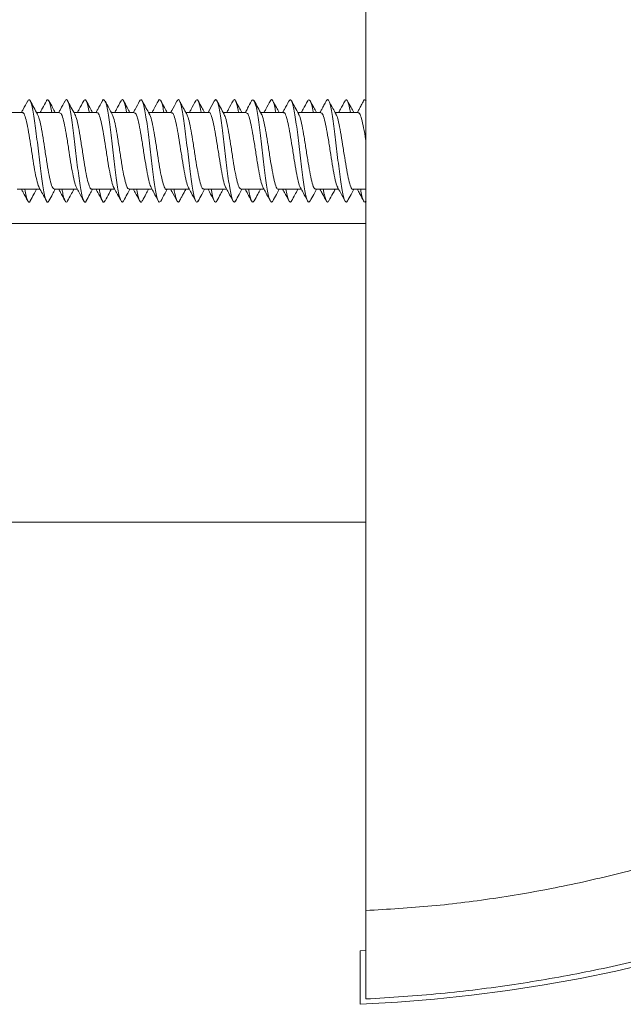
# Model space of a CAD drawing. Units: millimetres. Extents: x -348 to 768, y -742 to 1065.
# Drawn here: x 171 to 200, y -742 to -696 of the extents above; entities that cross this region are included whole.
import ezdxf

# ---------------------------------------------------------------- set-up
doc = ezdxf.new("R2010")
doc.units = ezdxf.units.MM

msp = doc.modelspace()

# ---------------------------------------------------------------- linework, layer by layer
at = {"color": 7, "linetype": 'Continuous', "lineweight": 18}
for p, q in [((187.701, -737.629), (187.701, -536.416)), ((171.594, -700.223), (170.515, -700.223)), ((173.344, -700.223), (172.265, -700.223)), ((175.094, -700.223), (174.015, -700.223)), ((176.844, -700.223), (175.765, -700.223)), ((178.594, -700.223), (177.515, -700.223)), ((180.344, -700.223), (179.265, -700.223)), ((182.094, -700.223), (181.015, -700.223)), ((183.844, -700.223), (182.765, -700.223)), ((185.594, -700.223), (184.515, -700.223)), ((187.344, -700.223), (186.265, -700.223)), ((171.351, -703.823), (172.429, -703.823)), ((173.101, -703.823), (174.179, -703.823)), ((174.851, -703.823), (175.929, -703.823)), ((176.601, -703.823), (177.679, -703.823)), ((178.351, -703.823), (179.429, -703.823)), ((180.101, -703.823), (181.179, -703.823)), ((181.851, -703.823), (182.929, -703.823)), ((183.601, -703.823), (184.679, -703.823)), ((185.351, -703.823), (186.429, -703.823)), ((187.101, -703.823), (187.701, -703.823)), ((187.701, -705.427), (144.653, -705.427)), ((144.653, -719.427), (187.701, -719.427)), ((187.439, -739.52), (187.702, -739.508)), ((187.439, -742.023), (187.439, -739.52))]:
    msp.add_line(p, q, dxfattribs=at)
msp.add_arc((184.372, -672.023), 70.067, 272.5089, 0, dxfattribs=at)
for points, knots in [([(254.201, -672.023), (254.183, -673.235), (254.146, -675.674), (253.847, -679.347), (253.361, -683.043), (252.665, -686.753), (251.759, -690.463), (250.637, -694.162), (249.312, -697.789), (247.799, -701.313), (246.12, -704.703), (244.275, -707.973), (242.588, -710.621), (241.142, -712.699), (239.995, -714.253), (238.811, -715.769), (237.591, -717.246), (236.336, -718.683), (234.608, -720.554), (232.358, -722.8), (229.524, -725.335), (226.582, -727.693), (223.917, -729.603), (221.576, -731.131), (219.593, -732.334), (217.583, -733.463), (215.548, -734.52), (213.224, -735.632), (210.579, -736.774), (207.58, -737.909), (204.482, -738.921), (201.289, -739.799), (198.006, -740.537), (194.64, -741.12), (191.197, -741.555), (188.873, -741.7), (187.701, -741.773)], [0, 0, 0, 0, 0.034205, 0.068826, 0.103866, 0.139324, 0.175202, 0.2115, 0.248219, 0.284013, 0.319534, 0.354783, 0.389762, 0.407978, 0.426119, 0.444187, 0.462181, 0.480101, 0.497947, 0.533955, 0.569661, 0.605066, 0.640171, 0.662086, 0.683883, 0.705562, 0.727124, 0.748569, 0.778236, 0.808405, 0.839077, 0.870252, 0.901931, 0.934115, 0.966805, 1, 1, 1, 1]), ([(187.701, -737.629), (188.737, -737.568), (190.807, -737.446), (193.899, -737.054), (196.973, -736.51), (200.006, -735.805), (202.987, -734.95), (205.906, -733.947), (208.777, -732.793), (211.719, -731.432), (214.713, -729.847), (217.734, -728.018), (220.64, -726.022), (223.415, -723.874), (226.053, -721.584), (228.556, -719.153), (230.919, -716.587), (233.137, -713.9), (235.2, -711.102), (237.104, -708.202), (238.839, -705.22), (240.406, -702.168), (241.81, -699.041), (243.049, -695.848), (244.122, -692.602), (245.027, -689.313), (245.765, -685.983), (246.336, -682.631), (246.738, -679.268), (246.99, -675.89), (247.021, -673.629), (247.036, -672.496)], [0, 0, 0, 0, 0.032075, 0.064104, 0.096179, 0.128391, 0.160086, 0.191749, 0.223467, 0.255325, 0.291538, 0.327708, 0.363959, 0.399993, 0.435666, 0.471422, 0.507373, 0.543037, 0.578682, 0.614415, 0.649868, 0.684935, 0.720116, 0.755503, 0.790474, 0.825489, 0.860638, 0.895612, 0.930282, 0.965052, 1, 1, 1, 1]), ([(172.846, -704.354), (172.829, -704.382), (172.792, -704.446), (172.733, -704.399), (172.669, -704.236), (172.604, -703.954), (172.54, -703.57), (172.476, -703.105), (172.412, -702.582), (172.348, -702.03), (172.284, -701.478), (172.22, -700.954), (172.156, -700.487), (172.092, -700.1), (172.028, -699.815), (171.964, -699.649), (171.904, -699.599), (171.866, -699.662), (171.849, -699.69)], [0, 0, 0, 0, 0.049125, 0.113407, 0.177687, 0.241972, 0.306261, 0.370563, 0.434882, 0.49921, 0.563534, 0.627851, 0.692151, 0.756441, 0.820723, 0.885005, 0.949286, 1, 1, 1, 1]), ([(172.986, -700.223), (172.965, -700.115), (172.924, -699.894), (172.861, -699.69), (172.797, -699.611), (172.751, -699.615), (172.727, -699.68), (172.724, -699.687)], [0, 0, 0, 0, 0.2320282, 0.4767839, 0.721477, 0.9662083, 1, 1, 1, 1]), ([(174.594, -704.366), (174.593, -704.368), (174.571, -704.429), (174.527, -704.435), (174.463, -704.366), (174.399, -704.161), (174.335, -703.846), (174.271, -703.435), (174.207, -702.949), (174.143, -702.415), (174.078, -701.86), (174.014, -701.313), (173.95, -700.804), (173.886, -700.359), (173.822, -700.002), (173.758, -699.749), (173.694, -699.624), (173.641, -699.604), (173.609, -699.673), (173.598, -699.696)], [0, 0, 0, 0, 0.002783, 0.067197, 0.131593, 0.195976, 0.260348, 0.324715, 0.389076, 0.45344, 0.517806, 0.582183, 0.646569, 0.710969, 0.775381, 0.839792, 0.904183, 0.968562, 1, 1, 1, 1]), ([(174.735, -700.223), (174.729, -700.192), (174.703, -700.029), (174.655, -699.829), (174.591, -699.653), (174.531, -699.598), (174.493, -699.659), (174.476, -699.687)], [0, 0, 0, 0, 0.05847, 0.306029, 0.553621, 0.801227, 1, 1, 1, 1]), ([(176.343, -704.357), (176.336, -704.373), (176.307, -704.439), (176.257, -704.426), (176.193, -704.317), (176.129, -704.076), (176.065, -703.73), (176.001, -703.293), (175.937, -702.79), (175.873, -702.245), (175.809, -701.69), (175.745, -701.152), (175.681, -700.66), (175.617, -700.24), (175.553, -699.913), (175.488, -699.696), (175.424, -699.611), (175.378, -699.614), (175.352, -699.68), (175.348, -699.691)], [0, 0, 0, 0, 0.021362, 0.085774, 0.150201, 0.214644, 0.279096, 0.343541, 0.407977, 0.472396, 0.536807, 0.601211, 0.665614, 0.730017, 0.794426, 0.858843, 0.923274, 0.987723, 1, 1, 1, 1]), ([(176.484, -700.223), (176.472, -700.156), (176.44, -699.966), (176.386, -699.761), (176.322, -699.626), (176.269, -699.603), (176.237, -699.669), (176.227, -699.69)], [0, 0, 0, 0, 0.132837, 0.381942, 0.631091, 0.880211, 1, 1, 1, 1]), ([(178.092, -704.358), (178.078, -704.382), (178.044, -704.445), (177.988, -704.407), (177.924, -704.255), (177.86, -703.981), (177.796, -703.605), (177.732, -703.145), (177.667, -702.626), (177.603, -702.076), (177.539, -701.522), (177.475, -700.995), (177.411, -700.522), (177.347, -700.128), (177.283, -699.834), (177.219, -699.657), (177.157, -699.598), (177.117, -699.659), (177.098, -699.688)], [0, 0, 0, 0, 0.040074, 0.104528, 0.168976, 0.233428, 0.297883, 0.362347, 0.426824, 0.491315, 0.555813, 0.62031, 0.684785, 0.74925, 0.813704, 0.878156, 0.942605, 1, 1, 1, 1]), ([(178.235, -700.223), (178.217, -700.123), (178.177, -699.908), (178.116, -699.703), (178.052, -699.614), (178.006, -699.61), (177.981, -699.672), (177.978, -699.681)], [0, 0, 0, 0, 0.213499, 0.462774, 0.712028, 0.961232, 1, 1, 1, 1]), ([(179.841, -704.369), (179.821, -704.395), (179.78, -704.449), (179.718, -704.373), (179.654, -704.183), (179.59, -703.875), (179.526, -703.472), (179.462, -702.991), (179.398, -702.46), (179.334, -701.905), (179.27, -701.357), (179.206, -700.844), (179.141, -700.392), (179.077, -700.028), (179.013, -699.765), (178.949, -699.63), (178.894, -699.602), (178.86, -699.672), (178.847, -699.698)], [0, 0, 0, 0, 0.059121, 0.123647, 0.188164, 0.252665, 0.31716, 0.381647, 0.446135, 0.510623, 0.575118, 0.63962, 0.704139, 0.768673, 0.833212, 0.897734, 0.962245, 1, 1, 1, 1]), ([(179.985, -700.223), (179.981, -700.201), (179.957, -700.047), (179.91, -699.849), (179.846, -699.662), (179.786, -699.597), (179.747, -699.654), (179.729, -699.68)], [0, 0, 0, 0, 0.040273, 0.290696, 0.541158, 0.791615, 1, 1, 1, 1]), ([(181.591, -704.364), (181.586, -704.375), (181.56, -704.438), (181.513, -704.429), (181.449, -704.331), (181.385, -704.099), (181.32, -703.762), (181.256, -703.331), (181.192, -702.832), (181.128, -702.29), (181.064, -701.735), (181, -701.194), (180.936, -700.697), (180.872, -700.27), (180.808, -699.936), (180.744, -699.71), (180.68, -699.613), (180.631, -699.611), (180.604, -699.679), (180.598, -699.694)], [0, 0, 0, 0, 0.013936, 0.078485, 0.143044, 0.207618, 0.272203, 0.336793, 0.40138, 0.465947, 0.530502, 0.595048, 0.659592, 0.724134, 0.78868, 0.853231, 0.917796, 0.982376, 1, 1, 1, 1]), ([(181.734, -700.223), (181.724, -700.166), (181.693, -699.982), (181.641, -699.778), (181.577, -699.632), (181.523, -699.601), (181.49, -699.664), (181.479, -699.686)], [0, 0, 0, 0, 0.1138, 0.365262, 0.616701, 0.868179, 1, 1, 1, 1]), ([(183.34, -704.36), (183.329, -704.381), (183.297, -704.444), (183.243, -704.413), (183.179, -704.272), (183.115, -704.007), (183.051, -703.639), (182.987, -703.185), (182.923, -702.67), (182.859, -702.121), (182.794, -701.567), (182.73, -701.036), (182.666, -700.558), (182.602, -700.157), (182.538, -699.854), (182.474, -699.667), (182.411, -699.597), (182.369, -699.655), (182.349, -699.683)], [0, 0, 0, 0, 0.033397, 0.09801, 0.162617, 0.227225, 0.291834, 0.356451, 0.421077, 0.485717, 0.550373, 0.615032, 0.679672, 0.7443, 0.808917, 0.873528, 0.938134, 1, 1, 1, 1]), ([(183.484, -700.223), (183.468, -700.132), (183.43, -699.923), (183.371, -699.717), (183.307, -699.616), (183.26, -699.607), (183.234, -699.67), (183.229, -699.681)], [0, 0, 0, 0, 0.192553, 0.443434, 0.694233, 0.944998, 1, 1, 1, 1]), ([(185.09, -704.366), (185.073, -704.392), (185.034, -704.448), (184.973, -704.383), (184.909, -704.203), (184.845, -703.904), (184.781, -703.508), (184.717, -703.032), (184.653, -702.504), (184.589, -701.95), (184.525, -701.4), (184.461, -700.883), (184.397, -700.426), (184.333, -700.054), (184.268, -699.782), (184.204, -699.636), (184.148, -699.6), (184.112, -699.668), (184.099, -699.695)], [0, 0, 0, 0, 0.053135, 0.117795, 0.18245, 0.247085, 0.31171, 0.376326, 0.440941, 0.505554, 0.570173, 0.634796, 0.699434, 0.764089, 0.828752, 0.893408, 0.958055, 1, 1, 1, 1]), ([(185.235, -700.223), (185.233, -700.211), (185.21, -700.065), (185.166, -699.87), (185.102, -699.672), (185.039, -699.597), (184.998, -699.651), (184.979, -699.676)], [0, 0, 0, 0, 0.021616, 0.271482, 0.521397, 0.771344, 1, 1, 1, 1]), ([(186.841, -704.366), (186.838, -704.374), (186.814, -704.435), (186.768, -704.431), (186.704, -704.345), (186.64, -704.122), (186.576, -703.793), (186.512, -703.369), (186.447, -702.875), (186.383, -702.335), (186.319, -701.78), (186.255, -701.237), (186.191, -700.735), (186.127, -700.302), (186.063, -699.959), (185.999, -699.724), (185.935, -699.616), (185.885, -699.608), (185.857, -699.675), (185.85, -699.692)], [0, 0, 0, 0, 0.009069, 0.073707, 0.138353, 0.20301, 0.267681, 0.332365, 0.39705, 0.461716, 0.52637, 0.591013, 0.655651, 0.720286, 0.784922, 0.849562, 0.914212, 0.978875, 1, 1, 1, 1]), ([(186.984, -700.223), (186.976, -700.175), (186.947, -699.998), (186.896, -699.796), (186.832, -699.638), (186.776, -699.6), (186.742, -699.663), (186.728, -699.687)], [0, 0, 0, 0, 0.093575, 0.34411, 0.594661, 0.845217, 1, 1, 1, 1]), ([(187.722, -699.689), (187.703, -699.662), (187.663, -699.605), (187.622, -699.618), (187.6, -699.678), (187.6, -699.679)], [0, 0, 0, 0, 0.465237, 0.990744, 1, 1, 1, 1]), ([(171.849, -699.679), (171.778, -699.813), (171.68, -699.995), (171.58, -700.175), (171.554, -700.223)], [0, 0, 0, 0, 0.734335, 1, 1, 1, 1]), ([(172.305, -700.295), (172.249, -700.194), (172.137, -699.989), (172.026, -699.783), (171.97, -699.679)], [0, 0, 0, 0, 0.4981918, 1, 1, 1, 1]), ([(172.724, -699.68), (172.662, -699.794), (172.565, -699.976), (172.465, -700.156), (172.429, -700.223)], [0, 0, 0, 0, 0.63045, 1, 1, 1, 1]), ([(173.14, -700.223), (173.099, -700.147), (172.999, -699.966), (172.902, -699.785), (172.845, -699.68)], [0, 0, 0, 0, 0.421944, 1, 1, 1, 1]), ([(173.599, -699.68), (173.527, -699.813), (173.43, -699.995), (173.33, -700.175), (173.304, -700.223)], [0, 0, 0, 0, 0.734311, 1, 1, 1, 1]), ([(174.057, -700.298), (173.996, -700.187), (173.884, -699.983), (173.773, -699.777), (173.722, -699.683)], [0, 0, 0, 0, 0.542655, 1, 1, 1, 1]), ([(174.476, -699.677), (174.405, -699.809), (174.307, -699.992), (174.207, -700.172), (174.179, -700.223)], [0, 0, 0, 0, 0.7219536, 1, 1, 1, 1]), ([(174.89, -700.223), (174.848, -700.146), (174.748, -699.964), (174.65, -699.782), (174.594, -699.677)], [0, 0, 0, 0, 0.422822, 1, 1, 1, 1]), ([(175.348, -699.681), (175.277, -699.814), (175.18, -699.996), (175.08, -700.175), (175.054, -700.223)], [0, 0, 0, 0, 0.734077, 1, 1, 1, 1]), ([(175.808, -700.301), (175.759, -700.211), (175.647, -700.007), (175.536, -699.802), (175.473, -699.686)], [0, 0, 0, 0, 0.437142, 1, 1, 1, 1]), ([(176.227, -699.674), (176.156, -699.807), (176.057, -699.99), (175.957, -700.172), (175.929, -700.223)], [0, 0, 0, 0, 0.7206438, 1, 1, 1, 1]), ([(176.64, -700.223), (176.598, -700.145), (176.498, -699.963), (176.399, -699.78), (176.342, -699.674)], [0, 0, 0, 0, 0.424138, 1, 1, 1, 1]), ([(177.098, -699.682), (177.026, -699.815), (176.929, -699.996), (176.83, -700.175), (176.804, -700.223)], [0, 0, 0, 0, 0.733977, 1, 1, 1, 1]), ([(177.56, -700.304), (177.504, -700.202), (177.391, -699.998), (177.28, -699.791), (177.224, -699.687)], [0, 0, 0, 0, 0.498157, 1, 1, 1, 1]), ([(177.978, -699.672), (177.907, -699.805), (177.808, -699.989), (177.707, -700.172), (177.679, -700.223)], [0, 0, 0, 0, 0.720742, 1, 1, 1, 1]), ([(178.39, -700.223), (178.348, -700.145), (178.247, -699.961), (178.148, -699.778), (178.091, -699.672)], [0, 0, 0, 0, 0.426973, 1, 1, 1, 1]), ([(178.848, -699.682), (178.768, -699.83), (178.671, -700.011), (178.572, -700.191), (178.554, -700.223)], [0, 0, 0, 0, 0.820032, 1, 1, 1, 1]), ([(179.312, -700.307), (179.282, -700.254), (179.227, -700.155), (179.137, -699.993), (179.046, -699.822), (178.996, -699.728), (178.97, -699.679)], [0, 0, 0, 0, 0.264662, 0.504081, 0.738253, 1, 1, 1, 1]), ([(179.729, -699.671), (179.658, -699.804), (179.559, -699.988), (179.457, -700.171), (179.429, -700.223)], [0, 0, 0, 0, 0.720157, 1, 1, 1, 1]), ([(180.14, -700.223), (180.097, -700.144), (179.996, -699.961), (179.897, -699.777), (179.841, -699.672)], [0, 0, 0, 0, 0.428381, 1, 1, 1, 1]), ([(180.598, -699.681), (180.522, -699.824), (180.424, -700.005), (180.325, -700.185), (180.304, -700.223)], [0, 0, 0, 0, 0.78814, 1, 1, 1, 1]), ([(181.058, -700.302), (181.002, -700.199), (180.888, -699.992), (180.776, -699.784), (180.72, -699.679)], [0, 0, 0, 0, 0.497582, 1, 1, 1, 1]), ([(181.48, -699.67), (181.408, -699.803), (181.309, -699.988), (181.207, -700.171), (181.179, -700.223)], [0, 0, 0, 0, 0.720674, 1, 1, 1, 1]), ([(181.89, -700.223), (181.847, -700.144), (181.746, -699.96), (181.647, -699.776), (181.59, -699.67)], [0, 0, 0, 0, 0.430308, 1, 1, 1, 1]), ([(182.349, -699.68), (182.287, -699.796), (182.189, -699.978), (182.09, -700.157), (182.054, -700.223)], [0, 0, 0, 0, 0.636378, 1, 1, 1, 1]), ([(182.808, -700.301), (182.752, -700.198), (182.638, -699.992), (182.526, -699.784), (182.47, -699.679)], [0, 0, 0, 0, 0.4977198, 1, 1, 1, 1]), ([(183.229, -699.67), (183.158, -699.804), (183.058, -699.988), (182.957, -700.172), (182.929, -700.223)], [0, 0, 0, 0, 0.723296, 1, 1, 1, 1]), ([(183.64, -700.223), (183.597, -700.143), (183.496, -699.959), (183.396, -699.774), (183.34, -699.67)], [0, 0, 0, 0, 0.432669, 1, 1, 1, 1]), ([(184.099, -699.68), (184.028, -699.813), (183.93, -699.995), (183.831, -700.175), (183.804, -700.223)], [0, 0, 0, 0, 0.731882, 1, 1, 1, 1]), ([(184.558, -700.301), (184.497, -700.19), (184.384, -699.984), (184.273, -699.777), (184.221, -699.68)], [0, 0, 0, 0, 0.535998, 1, 1, 1, 1]), ([(184.979, -699.671), (184.907, -699.805), (184.808, -699.989), (184.707, -700.172), (184.679, -700.223)], [0, 0, 0, 0, 0.725318, 1, 1, 1, 1]), ([(185.39, -700.223), (185.346, -700.143), (185.246, -699.959), (185.146, -699.775), (185.09, -699.67)], [0, 0, 0, 0, 0.433364, 1, 1, 1, 1]), ([(185.85, -699.679), (185.814, -699.745), (185.746, -699.873), (185.643, -700.064), (185.581, -700.176), (185.555, -700.223)], [0, 0, 0, 0, 0.381149, 0.738977, 1, 1, 1, 1]), ([(186.309, -700.302), (186.259, -700.212), (186.146, -700.006), (186.034, -699.799), (185.971, -699.682)], [0, 0, 0, 0, 0.437147, 1, 1, 1, 1]), ([(186.729, -699.671), (186.657, -699.805), (186.558, -699.989), (186.456, -700.173), (186.429, -700.223)], [0, 0, 0, 0, 0.726717, 1, 1, 1, 1]), ([(187.14, -700.223), (187.097, -700.143), (186.996, -699.96), (186.897, -699.776), (186.841, -699.671)], [0, 0, 0, 0, 0.433307, 1, 1, 1, 1]), ([(187.6, -699.678), (187.566, -699.743), (187.5, -699.866), (187.395, -700.063), (187.333, -700.175), (187.306, -700.223)], [0, 0, 0, 0, 0.391171, 0.74275, 1, 1, 1, 1]), ([(171.594, -700.232), (171.597, -700.229), (171.632, -700.196), (171.699, -700.329), (171.794, -700.636), (171.889, -701.125), (171.984, -701.711), (172.079, -702.334), (172.174, -702.925), (172.269, -703.396), (172.342, -703.678), (172.383, -703.723), (172.392, -703.733)], [0, 0, 0, 0, 0.011975, 0.131141, 0.250306, 0.369471, 0.488633, 0.607792, 0.726951, 0.846113, 0.965278, 1, 1, 1, 1]), ([(173.101, -703.81), (173.074, -703.8), (173.015, -703.779), (172.924, -703.498), (172.829, -703.054), (172.734, -702.484), (172.639, -701.864), (172.544, -701.259), (172.449, -700.751), (172.368, -700.414), (172.319, -700.34), (172.301, -700.313)], [0, 0, 0, 0, 0.101817, 0.220706, 0.339593, 0.458478, 0.577361, 0.696243, 0.815128, 0.934014, 1, 1, 1, 1]), ([(173.344, -700.245), (173.366, -700.246), (173.42, -700.249), (173.505, -700.492), (173.6, -700.911), (173.695, -701.466), (173.791, -702.083), (173.886, -702.695), (173.981, -703.223), (174.066, -703.596), (174.12, -703.694), (174.142, -703.734)], [0, 0, 0, 0, 0.083189, 0.202303, 0.321415, 0.440527, 0.559642, 0.678761, 0.797879, 0.916997, 1, 1, 1, 1]), ([(174.851, -703.803), (174.843, -703.809), (174.803, -703.838), (174.731, -703.681), (174.636, -703.341), (174.541, -702.834), (174.446, -702.236), (174.351, -701.615), (174.255, -701.035), (174.16, -700.589), (174.093, -700.337), (174.057, -700.306), (174.053, -700.303)], [0, 0, 0, 0, 0.0307806, 0.1499063, 0.2690367, 0.3881675, 0.507301, 0.626432, 0.745562, 0.8646885, 0.9838142, 1, 1, 1, 1]), ([(175.094, -700.244), (175.103, -700.238), (175.144, -700.211), (175.217, -700.373), (175.312, -700.719), (175.407, -701.231), (175.502, -701.831), (175.597, -702.452), (175.692, -703.029), (175.787, -703.469), (175.854, -703.715), (175.889, -703.744), (175.893, -703.746)], [0, 0, 0, 0, 0.03487, 0.153866, 0.272866, 0.391868, 0.510869, 0.62987, 0.748868, 0.867863, 0.986858, 1, 1, 1, 1]), ([(176.601, -703.799), (176.58, -703.8), (176.527, -703.801), (176.443, -703.565), (176.348, -703.152), (176.253, -702.6), (176.157, -701.984), (176.062, -701.371), (175.967, -700.839), (175.881, -700.458), (175.826, -700.356), (175.804, -700.313)], [0, 0, 0, 0, 0.079178, 0.198477, 0.317771, 0.437067, 0.556364, 0.675665, 0.794968, 0.914269, 1, 1, 1, 1]), ([(176.844, -700.233), (176.872, -700.245), (176.932, -700.27), (177.024, -700.56), (177.119, -701.01), (177.214, -701.582), (177.309, -702.203), (177.404, -702.807), (177.499, -703.309), (177.579, -703.637), (177.626, -703.707), (177.643, -703.73)], [0, 0, 0, 0, 0.106071, 0.225133, 0.344194, 0.463253, 0.582308, 0.701364, 0.820423, 0.939485, 1, 1, 1, 1]), ([(178.351, -703.816), (178.349, -703.818), (178.315, -703.853), (178.249, -703.723), (178.154, -703.424), (178.059, -702.94), (177.964, -702.356), (177.869, -701.733), (177.774, -701.14), (177.679, -700.663), (177.606, -700.377), (177.565, -700.328), (177.556, -700.318)], [0, 0, 0, 0, 0.007904, 0.127517, 0.24713, 0.366742, 0.486352, 0.605958, 0.725565, 0.845173, 0.964785, 1, 1, 1, 1]), ([(178.594, -700.249), (178.609, -700.244), (178.657, -700.228), (178.735, -700.426), (178.83, -700.808), (178.925, -701.342), (179.021, -701.951), (179.116, -702.57), (179.211, -703.121), (179.303, -703.551), (179.364, -703.686), (179.393, -703.75)], [0, 0, 0, 0, 0.057861, 0.176805, 0.295748, 0.41469, 0.533637, 0.652586, 0.771536, 0.890484, 1, 1, 1, 1]), ([(180.101, -703.797), (180.086, -703.802), (180.039, -703.819), (179.961, -703.624), (179.866, -703.245), (179.771, -702.713), (179.676, -702.105), (179.581, -701.485), (179.485, -700.932), (179.393, -700.499), (179.332, -700.363), (179.303, -700.298)], [0, 0, 0, 0, 0.056018, 0.175156, 0.294298, 0.413442, 0.532587, 0.65173, 0.770871, 0.890012, 1, 1, 1, 1]), ([(180.344, -700.231), (180.346, -700.228), (180.381, -700.194), (180.447, -700.325), (180.542, -700.628), (180.637, -701.114), (180.732, -701.7), (180.827, -702.323), (180.922, -702.915), (181.017, -703.389), (181.091, -703.675), (181.132, -703.722), (181.143, -703.734)], [0, 0, 0, 0, 0.009786, 0.128853, 0.247922, 0.366994, 0.486065, 0.605136, 0.724204, 0.843269, 0.962334, 1, 1, 1, 1]), ([(181.851, -703.811), (181.823, -703.8), (181.764, -703.777), (181.672, -703.492), (181.577, -703.044), (181.482, -702.473), (181.387, -701.852), (181.292, -701.248), (181.197, -700.744), (181.118, -700.414), (181.07, -700.343), (181.054, -700.319)], [0, 0, 0, 0, 0.104449, 0.223839, 0.343226, 0.462614, 0.582003, 0.701396, 0.82079, 0.940184, 1, 1, 1, 1]), ([(182.094, -700.246), (182.115, -700.246), (182.169, -700.247), (182.254, -700.486), (182.349, -700.902), (182.444, -701.455), (182.539, -702.071), (182.634, -702.684), (182.729, -703.214), (182.815, -703.592), (182.869, -703.692), (182.891, -703.733)], [0, 0, 0, 0, 0.081057, 0.20028, 0.319503, 0.438722, 0.557942, 0.677159, 0.796379, 0.915603, 1, 1, 1, 1]), ([(183.601, -703.802), (183.592, -703.808), (183.551, -703.836), (183.479, -703.676), (183.384, -703.333), (183.289, -702.823), (183.194, -702.225), (183.099, -701.603), (183.004, -701.025), (182.909, -700.583), (182.842, -700.335), (182.807, -700.306), (182.804, -700.303)], [0, 0, 0, 0, 0.033057, 0.15248, 0.271901, 0.391323, 0.510742, 0.630159, 0.749573, 0.86899, 0.988411, 1, 1, 1, 1]), ([(183.844, -700.244), (183.853, -700.237), (183.893, -700.209), (183.965, -700.369), (184.06, -700.711), (184.155, -701.221), (184.25, -701.819), (184.345, -702.441), (184.441, -703.019), (184.536, -703.462), (184.603, -703.711), (184.638, -703.74), (184.641, -703.743)], [0, 0, 0, 0, 0.032752, 0.152036, 0.271318, 0.390601, 0.509888, 0.629177, 0.748466, 0.867755, 0.98704, 1, 1, 1, 1]), ([(185.351, -703.8), (185.329, -703.8), (185.276, -703.799), (185.191, -703.559), (185.096, -703.143), (185.001, -702.589), (184.905, -701.973), (184.81, -701.36), (184.715, -700.831), (184.63, -700.454), (184.576, -700.355), (184.554, -700.314)], [0, 0, 0, 0, 0.081386, 0.200688, 0.319994, 0.439302, 0.558612, 0.67792, 0.797227, 0.916531, 1, 1, 1, 1]), ([(185.594, -700.234), (185.621, -700.245), (185.681, -700.268), (185.772, -700.553), (185.867, -701), (185.962, -701.571), (186.057, -702.192), (186.152, -702.796), (186.247, -703.301), (186.326, -703.63), (186.374, -703.702), (186.39, -703.725)], [0, 0, 0, 0, 0.104247, 0.223726, 0.343208, 0.462688, 0.582167, 0.701644, 0.82112, 0.940592, 1, 1, 1, 1]), ([(187.101, -703.815), (187.098, -703.817), (187.063, -703.851), (186.998, -703.72), (186.902, -703.416), (186.807, -702.93), (186.712, -702.344), (186.617, -701.721), (186.522, -701.13), (186.427, -700.656), (186.354, -700.372), (186.314, -700.326), (186.305, -700.315)], [0, 0, 0, 0, 0.010087, 0.129548, 0.249007, 0.368463, 0.487919, 0.607376, 0.726837, 0.8463, 0.965761, 1, 1, 1, 1]), ([(187.344, -700.249), (187.359, -700.243), (187.405, -700.226), (187.484, -700.42), (187.579, -700.802), (187.651, -701.2), (187.692, -701.46), (187.701, -701.518)], [0, 0, 0, 0, 0.1244403, 0.390402, 0.6563582, 0.9223101, 1, 1, 1, 1]), ([(172.382, -703.739), (172.435, -703.833), (172.55, -704.041), (172.662, -704.251), (172.724, -704.366)], [0, 0, 0, 0, 0.454405, 1, 1, 1, 1]), ([(174.133, -703.739), (174.176, -703.817), (174.291, -704.026), (174.405, -704.237), (174.476, -704.369)], [0, 0, 0, 0, 0.37461, 1, 1, 1, 1]), ([(175.888, -703.749), (175.93, -703.824), (176.036, -704.016), (176.14, -704.21), (176.204, -704.328)], [0, 0, 0, 0, 0.392182, 1, 1, 1, 1]), ([(177.631, -703.736), (177.675, -703.816), (177.792, -704.027), (177.907, -704.24), (177.978, -704.373)], [0, 0, 0, 0, 0.3773551, 1, 1, 1, 1]), ([(179.39, -703.752), (179.431, -703.827), (179.546, -704.033), (179.658, -704.242), (179.729, -704.375)], [0, 0, 0, 0, 0.362206, 1, 1, 1, 1]), ([(181.133, -703.739), (181.176, -703.818), (181.293, -704.03), (181.408, -704.242), (181.48, -704.376)], [0, 0, 0, 0, 0.374374, 1, 1, 1, 1]), ([(182.882, -703.738), (182.926, -703.817), (183.043, -704.029), (183.158, -704.242), (183.229, -704.375)], [0, 0, 0, 0, 0.3730687, 1, 1, 1, 1]), ([(184.636, -703.746), (184.679, -703.822), (184.794, -704.031), (184.907, -704.241), (184.979, -704.375)], [0, 0, 0, 0, 0.363735, 1, 1, 1, 1]), ([(186.378, -703.732), (186.423, -703.812), (186.541, -704.026), (186.657, -704.24), (186.729, -704.374)], [0, 0, 0, 0, 0.3766093, 1, 1, 1, 1]), ([(171.554, -703.823), (171.58, -703.871), (171.68, -704.051), (171.778, -704.233), (171.849, -704.366)], [0, 0, 0, 0, 0.265675, 1, 1, 1, 1]), ([(171.97, -704.361), (171.968, -704.367), (171.944, -704.43), (171.899, -704.434), (171.835, -704.359), (171.772, -704.156), (171.73, -703.933), (171.709, -703.823)], [0, 0, 0, 0, 0.025318, 0.270291, 0.515251, 0.760256, 1, 1, 1, 1]), ([(171.97, -704.367), (172.026, -704.263), (172.124, -704.081), (172.223, -703.9), (172.265, -703.823)], [0, 0, 0, 0, 0.569158, 1, 1, 1, 1]), ([(172.845, -704.366), (172.902, -704.261), (172.999, -704.079), (173.099, -703.899), (173.14, -703.823)], [0, 0, 0, 0, 0.578047, 1, 1, 1, 1]), ([(173.304, -703.823), (173.33, -703.871), (173.43, -704.05), (173.527, -704.232), (173.599, -704.366)], [0, 0, 0, 0, 0.26569, 1, 1, 1, 1]), ([(173.722, -704.347), (173.713, -704.368), (173.682, -704.439), (173.63, -704.426), (173.566, -704.305), (173.509, -704.101), (173.474, -703.901), (173.46, -703.823)], [0, 0, 0, 0, 0.109054, 0.353661, 0.59818, 0.842725, 1, 1, 1, 1]), ([(173.722, -704.363), (173.773, -704.268), (173.87, -704.088), (173.968, -703.909), (174.015, -703.823)], [0, 0, 0, 0, 0.521161, 1, 1, 1, 1]), ([(174.594, -704.369), (174.65, -704.263), (174.748, -704.081), (174.848, -703.899), (174.89, -703.823)], [0, 0, 0, 0, 0.577175, 1, 1, 1, 1]), ([(175.054, -703.823), (175.08, -703.87), (175.18, -704.05), (175.277, -704.231), (175.348, -704.364)], [0, 0, 0, 0, 0.265931, 1, 1, 1, 1]), ([(175.474, -704.348), (175.457, -704.378), (175.419, -704.446), (175.36, -704.404), (175.296, -704.242), (175.246, -704.039), (175.218, -703.866), (175.21, -703.823)], [0, 0, 0, 0, 0.187371, 0.430808, 0.674239, 0.917628, 1, 1, 1, 1]), ([(175.473, -704.36), (175.536, -704.244), (175.633, -704.064), (175.73, -703.886), (175.765, -703.823)], [0, 0, 0, 0, 0.644839, 1, 1, 1, 1]), ([(176.342, -704.371), (176.399, -704.266), (176.498, -704.083), (176.598, -703.9), (176.64, -703.823)], [0, 0, 0, 0, 0.575852, 1, 1, 1, 1]), ([(176.804, -703.823), (176.83, -703.87), (176.929, -704.049), (177.026, -704.231), (177.098, -704.363)], [0, 0, 0, 0, 0.266033, 1, 1, 1, 1]), ([(177.225, -704.353), (177.223, -704.358), (177.199, -704.424), (177.155, -704.434), (177.091, -704.374), (177.027, -704.165), (176.983, -703.974), (176.96, -703.83), (176.959, -703.823)], [0, 0, 0, 0, 0.0217709, 0.2629125, 0.5040575, 0.7452329, 0.9864592, 1, 1, 1, 1]), ([(177.224, -704.358), (177.28, -704.254), (177.377, -704.075), (177.474, -703.898), (177.515, -703.823)], [0, 0, 0, 0, 0.578086, 1, 1, 1, 1]), ([(178.091, -704.373), (178.148, -704.268), (178.247, -704.084), (178.348, -703.901), (178.39, -703.823)], [0, 0, 0, 0, 0.573024, 1, 1, 1, 1]), ([(178.554, -703.823), (178.572, -703.855), (178.671, -704.034), (178.768, -704.215), (178.848, -704.364)], [0, 0, 0, 0, 0.179967, 1, 1, 1, 1]), ([(178.969, -704.354), (178.963, -704.37), (178.935, -704.437), (178.885, -704.43), (178.821, -704.321), (178.763, -704.116), (178.726, -703.91), (178.71, -703.823)], [0, 0, 0, 0, 0.078299, 0.325545, 0.572765, 0.81998, 1, 1, 1, 1]), ([(178.97, -704.367), (178.996, -704.317), (179.046, -704.223), (179.137, -704.053), (179.211, -703.92), (179.251, -703.848), (179.265, -703.823)], [0, 0, 0, 0, 0.304056, 0.576024, 0.854089, 1, 1, 1, 1]), ([(179.841, -704.374), (179.897, -704.269), (179.996, -704.085), (180.097, -703.901), (180.14, -703.823)], [0, 0, 0, 0, 0.571614, 1, 1, 1, 1]), ([(180.304, -703.823), (180.325, -703.861), (180.424, -704.04), (180.522, -704.221), (180.598, -704.364)], [0, 0, 0, 0, 0.2118568, 1, 1, 1, 1]), ([(180.72, -704.351), (180.707, -704.378), (180.672, -704.445), (180.615, -704.411), (180.551, -704.261), (180.5, -704.056), (180.469, -703.876), (180.46, -703.823)], [0, 0, 0, 0, 0.15745, 0.404025, 0.650617, 0.897155, 1, 1, 1, 1]), ([(180.72, -704.366), (180.776, -704.262), (180.874, -704.08), (180.973, -703.899), (181.015, -703.823)], [0, 0, 0, 0, 0.575499, 1, 1, 1, 1]), ([(181.59, -704.375), (181.647, -704.27), (181.746, -704.086), (181.847, -703.902), (181.89, -703.823)], [0, 0, 0, 0, 0.569685, 1, 1, 1, 1]), ([(182.054, -703.823), (182.09, -703.888), (182.189, -704.068), (182.287, -704.25), (182.349, -704.365)], [0, 0, 0, 0, 0.363628, 1, 1, 1, 1]), ([(182.47, -704.363), (182.45, -704.391), (182.409, -704.448), (182.346, -704.38), (182.282, -704.187), (182.236, -703.992), (182.212, -703.84), (182.209, -703.823)], [0, 0, 0, 0, 0.231625, 0.477122, 0.722582, 0.968107, 1, 1, 1, 1]), ([(182.47, -704.366), (182.526, -704.262), (182.624, -704.08), (182.723, -703.899), (182.765, -703.823)], [0, 0, 0, 0, 0.574802, 1, 1, 1, 1]), ([(183.34, -704.376), (183.396, -704.271), (183.496, -704.086), (183.597, -703.902), (183.64, -703.823)], [0, 0, 0, 0, 0.5673371, 1, 1, 1, 1]), ([(183.804, -703.823), (183.831, -703.871), (183.93, -704.051), (184.028, -704.233), (184.099, -704.366)], [0, 0, 0, 0, 0.268128, 1, 1, 1, 1]), ([(184.221, -704.353), (184.216, -704.367), (184.189, -704.434), (184.14, -704.433), (184.076, -704.335), (184.016, -704.131), (183.977, -703.918), (183.96, -703.823)], [0, 0, 0, 0, 0.064224, 0.309568, 0.554787, 0.799966, 1, 1, 1, 1]), ([(184.221, -704.365), (184.273, -704.269), (184.37, -704.087), (184.469, -703.907), (184.515, -703.823)], [0, 0, 0, 0, 0.530818, 1, 1, 1, 1]), ([(185.09, -704.375), (185.146, -704.271), (185.246, -704.086), (185.346, -703.902), (185.39, -703.823)], [0, 0, 0, 0, 0.5666252, 1, 1, 1, 1]), ([(185.555, -703.823), (185.581, -703.87), (185.643, -703.981), (185.746, -704.173), (185.814, -704.301), (185.85, -704.367)], [0, 0, 0, 0, 0.261038, 0.618861, 1, 1, 1, 1]), ([(185.972, -704.348), (185.959, -704.373), (185.926, -704.443), (185.871, -704.417), (185.807, -704.278), (185.753, -704.073), (185.721, -703.885), (185.711, -703.823)], [0, 0, 0, 0, 0.141873, 0.387191, 0.632545, 0.877964, 1, 1, 1, 1]), ([(185.971, -704.364), (186.034, -704.247), (186.132, -704.066), (186.23, -703.886), (186.265, -703.823)], [0, 0, 0, 0, 0.645717, 1, 1, 1, 1]), ([(186.841, -704.374), (186.897, -704.27), (186.996, -704.085), (187.097, -703.902), (187.14, -703.823)], [0, 0, 0, 0, 0.566686, 1, 1, 1, 1]), ([(187.306, -703.823), (187.333, -703.87), (187.395, -703.983), (187.5, -704.179), (187.566, -704.303), (187.6, -704.367)], [0, 0, 0, 0, 0.2572411, 0.6088167, 1, 1, 1, 1]), ([(187.722, -704.357), (187.703, -704.386), (187.663, -704.448), (187.601, -704.39), (187.537, -704.207), (187.49, -704.009), (187.464, -703.85), (187.46, -703.823)], [0, 0, 0, 0, 0.216451, 0.460967, 0.705425, 0.949955, 1, 1, 1, 1]), ([(187.701, -741.773), (187.701, -741.758), (187.701, -741.73), (187.701, -741.493), (187.701, -741.127), (187.701, -740.621), (187.701, -740.002), (187.701, -739.28), (187.701, -738.485), (187.701, -737.915), (187.701, -737.629)], [0, 0, 0, 0, 0.125051, 0.2499921, 0.3749894, 0.4999546, 0.6249268, 0.7499139, 0.8749101, 1, 1, 1, 1])]:
    msp.add_open_spline(points, degree=3, knots=knots, dxfattribs=at)

doc.saveas('drawing.dxf')
